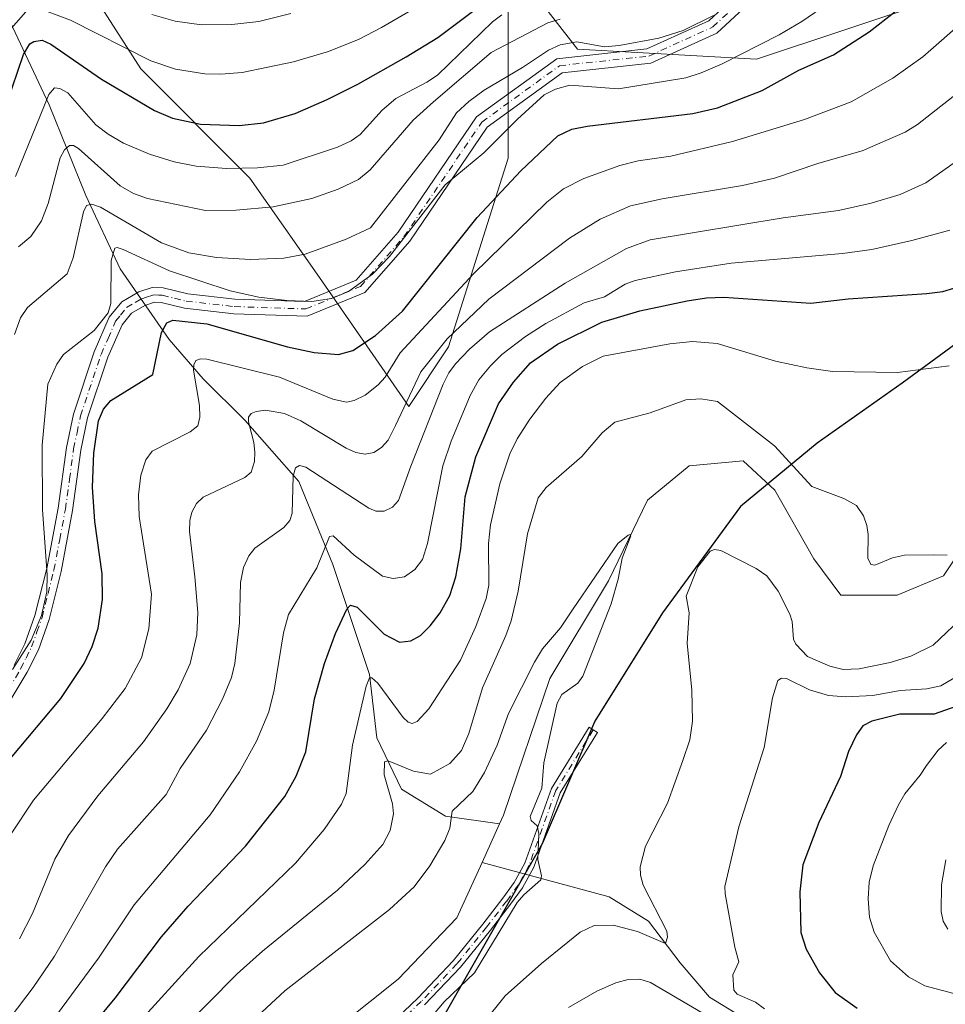
# Model space of a CAD drawing. Units: metres. Extents: x 651080 to 654527, y 4762486 to 4764872.
# Drawn here: x 652357 to 652547, y 4763985 to 4764186 of the extents above; entities that cross this region are included whole.
import ezdxf

# ---------------------------------------------------------------- set-up
doc = ezdxf.new("R2010")
doc.units = ezdxf.units.M
doc.header["$MEASUREMENT"] = 0
doc.linetypes.add('DGN Style 4', pattern=[2.6384748266838614, 1.318413404963828, -0.6592067024819142, 0.001648016756204785, -0.6592067024819142])
for name, color, linetype, lineweight in [('Arbolado forestal CxS', 92, 'Continuous', 0), ('Camino Cxs', 7, 'Continuous', 0), ('Camino eje', 30, 'DGN Style 4', 13), ('Comarca', 135, 'Continuous', 13), ('Comarca CxS', 21, 'Continuous', 0), ('Comunidad autónoma', 142, 'Continuous', 30), ('Comunidad Autónoma CxS', 142, 'Continuous', 0), ('Corriente natural lineal', 142, 'Continuous', 13), ('Curva de nivel maestra', 30, 'Continuous', 30), ('Curva de nivel normal', 30, 'Continuous', 0), ('Espacio natural protegido', 121, 'Continuous', 13), ('Espacio natural protegido CxS', 121, 'Continuous', 0), ('Municipio', 91, 'Continuous', 13), ('Municipio CxS', 4, 'Continuous', 0), ('Pastizal CxS', 92, 'Continuous', 0), ('Provincia', 7, 'Continuous', 0), ('Provincia CxS', 1, 'Continuous', 0)]:
    doc.layers.add(name, color=color, linetype=linetype, lineweight=lineweight)

# ---------------------------------------------------------------- blocks, each defined once
blk = doc.blocks.new('*U4')
at = {"layer": 'Pastizal CxS', "color": 92, "linetype": 'Continuous', "lineweight": 0}
blk.add_polyline3d([(652544.4971000003, 4764190.164899999, 899.9799000000058), (652507.9511000002, 4764177.982899999, 905.8110000000015), (652471.4051000001, 4764180.0131, 910.5528999999952), (652457.1926999995, 4764198.2861, 930.991399999999), (652457.1926999995, 4764157.679500001, 904.2244000000064), (652445.0107000005, 4764119.1031, 891.7543000000006), (652436.8894999997, 4764106.9211, 891.6031999999979), (652418.6164999995, 4764133.315500001, 908.6689999999944), (652404.4040999999, 4764153.618899999, 920.0458000000071), (652382.0705000004, 4764175.952500001, 929.4572999999947), (652367.8580999998, 4764198.2861, 939.4967000000034)], dxfattribs=at)
blk = doc.blocks.new('*U6')
at = {"layer": 'Arbolado forestal CxS', "color": 92, "linetype": 'Continuous', "lineweight": 0}
blk.add_polyline3d([(652230.5521000001, 4764028.266100001, 918.3092000000034), (652235.7934999998, 4764029.965100001, 916.6949000000022), (652252.9737, 4764053.9649, 907.1117999999988), (652272.3734999998, 4764084.921700001, 915.9600999999967), (652300.8570999998, 4764070.3751, 917.8646000000008), (652327.2515000004, 4764058.1931, 914.9198999999935), (652345.5245000003, 4764064.2841, 912.671100000007), (652349.5850999998, 4764078.4965, 912.5455999999976), (652337.4030999999, 4764104.890900001, 920.1413000000031), (652331.3120999997, 4764123.163899999, 925.9704000000056), (652347.5549, 4764149.5581, 923.2590999999958), (652353.6458999999, 4764182.043500001, 929.717499999999), (652367.8580999998, 4764198.2861, 939.4967000000034), (652382.0705000004, 4764175.952500001, 929.4572999999947), (652404.4040999999, 4764153.618899999, 920.0458000000071), (652418.6164999995, 4764133.315500001, 908.6689999999944), (652436.8894999997, 4764106.9211, 891.6031999999979), (652445.0107000005, 4764119.1031, 891.7543000000006), (652457.1926999995, 4764157.679500001, 904.2244000000064), (652457.1926999995, 4764198.2861, 930.991399999999), (652471.4051000001, 4764180.0131, 910.5528999999952), (652507.9511000002, 4764177.982899999, 905.8110000000015), (652544.4971000003, 4764190.164899999, 899.9799000000058)], dxfattribs=at)

msp = doc.modelspace()

# ---------------------------------------------------------------- linework, layer by layer
at = {"layer": 'Arbolado forestal CxS', "color": 92, "linetype": 'Continuous', "lineweight": 0}
msp.add_polyline3d([(652272.3734999998, 4764084.921700001, 915.9600999999967), (652300.8570999998, 4764070.3751, 917.8646000000008), (652327.2515000004, 4764058.1931, 914.9198999999935), (652345.5245000003, 4764064.2841, 912.671100000007), (652349.5850999998, 4764078.4965, 912.5455999999976), (652337.4030999999, 4764104.890900001, 920.1413000000031), (652331.3120999997, 4764123.163899999, 925.9704000000056), (652347.5549, 4764149.5581, 923.2590999999958), (652353.6458999999, 4764182.043500001, 929.717499999999), (652367.8580999998, 4764198.2861, 939.4967000000034), (652382.0705000004, 4764175.952500001, 929.4572999999947), (652404.4040999999, 4764153.618899999, 920.0458000000071), (652418.6164999995, 4764133.315500001, 908.6689999999944), (652436.8894999997, 4764106.9211, 891.6031999999979), (652445.0107000005, 4764119.1031, 891.7543000000006), (652457.1926999995, 4764157.679500001, 904.2244000000064), (652457.1926999995, 4764198.2861, 930.991399999999), (652471.4051000001, 4764180.0131, 910.5528999999952), (652507.9511000002, 4764177.982899999, 905.8110000000015), (652544.4971000003, 4764190.164899999, 899.9799000000058)], dxfattribs=at)
at = {"layer": 'Camino Cxs', "color": 7, "linetype": 'Continuous', "lineweight": 0}
for points in [[(652356.2301000003, 4764054.0001, 910.0550999999978), (652358.3901000004, 4764058.3301, 918.2076999999991), (652360.4501, 4764064.170100001, 924.5363000000071), (652362.8601000002, 4764073.7601, 923.4698999999965), (652365.1901000004, 4764086.110099999, 925.5610000000015), (652366.8800999997, 4764098.520099999, 924.4361000000064), (652368.3101000005, 4764105.350099999, 925.3540999999968), (652372.5601000005, 4764118.090100001, 928.1377000000066), (652375.6501000002, 4764125.1501, 921.7216999999946), (652378.2001, 4764128.340100001, 917.9425000000047), (652381.6801000005, 4764130.3301, 917.7011000000057), (652384.4301000005, 4764131.2301, 919.5274000000064), (652386.6801000005, 4764131.170100001, 919.4146999999939), (652391.7101999996, 4764129.920100001, 917.9982000000019), (652401.3164999997, 4764128.834100001, 926.4768000000041), (652415.5392000005, 4764128.370300001, 917.4005999999937), (652426.1073000003, 4764132.717499999, 907.1108999999997), (652434.7045, 4764142.5429, 908.417300000001), (652450.7285000002, 4764166.158299999, 910.0114999999934), (652467.1388999998, 4764178.0559, 929.7909000000074), (652485.5516999997, 4764180.0573, 910.6055999999954), (652498.2068999996, 4764185.809699999, 911.6842999999935), (652509.3724999997, 4764196.2053, 913.3638000000066)], [(652356.2301000003, 4764054.0001, 910.0550999999978), (652358.3901000004, 4764058.3301, 918.2076999999991), (652360.4501, 4764064.170100001, 924.5363000000071), (652362.8601000002, 4764073.7601, 923.4698999999965), (652365.1901000004, 4764086.110099999, 925.5610000000015), (652366.8800999997, 4764098.520099999, 924.4361000000064), (652368.3101000005, 4764105.350099999, 925.3540999999968), (652372.5601000005, 4764118.090100001, 928.1377000000066), (652375.6501000002, 4764125.1501, 921.7216999999946), (652378.2001, 4764128.340100001, 917.9425000000047), (652381.6801000005, 4764130.3301, 917.7011000000057), (652384.4301000005, 4764131.2301, 919.5274000000064), (652386.6801000005, 4764131.170100001, 919.4146999999939), (652391.7101999996, 4764129.920100001, 917.9982000000019), (652401.3164999997, 4764128.834100001, 926.4768000000041), (652415.5392000005, 4764128.370300001, 917.4005999999937), (652426.1073000003, 4764132.717499999, 907.1108999999997), (652434.7045, 4764142.5429, 908.417300000001), (652450.7285000002, 4764166.158299999, 910.0114999999934), (652467.1388999998, 4764178.0559, 929.7909000000074), (652485.5516999997, 4764180.0573, 910.6055999999954), (652498.2068999996, 4764185.809699999, 911.6842999999935), (652509.3724999997, 4764196.2053, 913.3638000000066)], [(652511.7466000002, 4764194.3167, 911.530700000003), (652499.8932999996, 4764183.280900001, 909.607999999993), (652486.3547, 4764177.126900001, 908.809699999998), (652468.2549000002, 4764175.159499999, 928.343200000003), (652452.9155000001, 4764164.0383, 908.9075000000012), (652437.0834999997, 4764140.7061, 906.1085000000021), (652427.9007000001, 4764130.211300001, 905.4112000000023), (652416.0849000001, 4764125.3509, 915.1144999999962), (652401.0975000003, 4764125.8397, 923.7893000000041), (652390.9901999999, 4764127.0001, 910.377099999998), (652386.2801000001, 4764128.1801, 909.327099999995), (652384.8701, 4764128.210100001, 909.2737000000053), (652382.9001000002, 4764127.5701, 906.851999999999), (652380.1801000005, 4764126.020099999, 911.7256000000052), (652378.2500999998, 4764123.590100001, 915.4474999999949), (652375.3601000002, 4764117.0101, 923.4909999999946), (652371.2101999996, 4764104.5701, 923.8218999999954), (652369.8400999998, 4764098.0001, 920.6350999999995), (652368.1501000002, 4764085.630100001, 924.0240999999952), (652365.8000999996, 4764073.120100001, 920.2201999999961), (652363.3301999997, 4764063.3101, 922.5529999999999), (652361.1501000002, 4764057.1501, 915.6710000000021), (652358.8701, 4764052.5601, 908.2635000000009), (652354.9901000002, 4764046.050100001, 909.4615999999952)], [(652511.7466000002, 4764194.3167, 911.530700000003), (652499.8932999996, 4764183.280900001, 909.607999999993), (652486.3547, 4764177.126900001, 908.809699999998), (652468.2549000002, 4764175.159499999, 928.343200000003), (652452.9155000001, 4764164.0383, 908.9075000000012), (652437.0834999997, 4764140.7061, 906.1085000000021), (652427.9007000001, 4764130.211300001, 905.4112000000023), (652416.0849000001, 4764125.3509, 915.1144999999962), (652401.0975000003, 4764125.8397, 923.7893000000041), (652390.9901999999, 4764127.0001, 910.377099999998), (652386.2801000001, 4764128.1801, 909.327099999995), (652384.8701, 4764128.210100001, 909.2737000000053), (652382.9001000002, 4764127.5701, 906.851999999999), (652380.1801000005, 4764126.020099999, 911.7256000000052), (652378.2500999998, 4764123.590100001, 915.4474999999949), (652375.3601000002, 4764117.0101, 923.4909999999946), (652371.2101999996, 4764104.5701, 923.8218999999954), (652369.8400999998, 4764098.0001, 920.6350999999995), (652368.1501000002, 4764085.630100001, 924.0240999999952), (652365.8000999996, 4764073.120100001, 920.2201999999961), (652363.3301999997, 4764063.3101, 922.5529999999999), (652361.1501000002, 4764057.1501, 915.6710000000021), (652358.8701, 4764052.5601, 908.2635000000009), (652354.9901000002, 4764046.050100001, 909.4615999999952)], [(652427.6162999999, 4763975.3257, 878.9418000000006), (652438.7111000001, 4763985.8925, 880.6012000000047), (652445.9420999996, 4763993.517899999, 882.6404999999941), (652451.9962999999, 4764001.019900001, 879.2176000000036), (652456.0806, 4764006.2897, 877.2722999999969), (652458.4156999999, 4764009.5329, 877.383799999996), (652460.5966999996, 4764013.510299999, 877.1570000000065), (652466.0295000002, 4764028.748299999, 867.3665000000037), (652473.7578999996, 4764041.273499999, 867.968200000003), (652474.6089000005, 4764040.748500001, 868.1040999999968), (652475.4599000001, 4764040.223300001, 868.4717999999993), (652467.8425000003, 4764027.877699999, 862.7436000000017), (652462.4271999998, 4764012.6885, 877.7023999999947), (652460.1102999998, 4764008.4637, 878.684699999998), (652457.6829000004, 4764005.092499999, 878.8938999999956), (652453.5652000001, 4763999.779100001, 880.7005000000064), (652447.4483000003, 4763992.1997, 883.2684000000008), (652440.1272999998, 4763984.4793, 882.3989000000003)], [(652427.6162999999, 4763975.3257, 878.9418000000006), (652438.7111000001, 4763985.8925, 880.6012000000047), (652445.9420999996, 4763993.517899999, 882.6404999999941), (652451.9962999999, 4764001.019900001, 879.2176000000036), (652456.0806, 4764006.2897, 877.2722999999969), (652458.4156999999, 4764009.5329, 877.383799999996), (652460.5966999996, 4764013.510299999, 877.1570000000065), (652466.0295000002, 4764028.748299999, 867.3665000000037), (652473.7578999996, 4764041.273499999, 867.968200000003), (652474.6089000005, 4764040.748500001, 868.1040999999968), (652475.4599000001, 4764040.223300001, 868.4717999999993), (652467.8425000003, 4764027.877699999, 862.7436000000017), (652462.4271999998, 4764012.6885, 877.7023999999947), (652460.1102999998, 4764008.4637, 878.684699999998), (652457.6829000004, 4764005.092499999, 878.8938999999956), (652453.5652000001, 4763999.779100001, 880.7005000000064), (652447.4483000003, 4763992.1997, 883.2684000000008), (652440.1272999998, 4763984.4793, 882.3989000000003)]]:
    msp.add_polyline3d(points, dxfattribs=at)
at = {"layer": 'Camino eje', "color": 30, "linetype": 'DGN Style 4', "lineweight": 13}
for points in [[(652355.0450999998, 4764049.075099999, 908.0215000000027), (652357.5500999996, 4764053.280099999, 908.9336999999941), (652358.6300999997, 4764055.4451, 913.1729999999952), (652359.7701000003, 4764057.7401, 916.8858000000038), (652360.8601000002, 4764060.8201, 921.838499999998), (652361.8901000004, 4764063.7401, 924.4195999999939), (652363.1250999998, 4764068.645099999, 923.0826999999991), (652364.3300999999, 4764073.440099999, 921.8785999999964), (652365.5050999997, 4764079.6951, 924.4382999999945), (652366.6700999998, 4764085.870100001, 925.058999999994), (652367.5151000004, 4764092.0551, 923.7320999999939), (652368.3601000002, 4764098.2601, 922.7378000000026), (652369.0450999998, 4764101.545100001, 922.1010999999999), (652369.7600999996, 4764104.960100001, 924.5111000000034), (652373.9600999998, 4764117.550100001, 925.749100000001), (652375.4051000001, 4764120.840100001, 922.4695000000065), (652376.9501, 4764124.370100001, 918.2210999999952), (652377.9151, 4764125.585100001, 916.1114999999991), (652379.1901000004, 4764127.1801, 913.5516999999963), (652380.9301000005, 4764128.175100001, 912.0295999999945), (652382.2901, 4764128.950099999, 911.9652999999963), (652383.2751000002, 4764129.270099999, 912.7433000000019), (652384.6501000002, 4764129.720100001, 914.3928000000016), (652385.7751000002, 4764129.690099999, 914.3751999999951), (652386.4801000003, 4764129.675100001, 914.3778000000021), (652388.9951, 4764129.050100001, 913.518200000006), (652391.3501000004, 4764128.460100001, 913.6802000000026), (652401.2071000002, 4764127.3369, 924.6465999999928), (652415.8120999997, 4764126.8607, 915.9763999999997), (652427.0038999999, 4764131.464500001, 906.2847999999941), (652435.8938999996, 4764141.624500001, 907.2448000000004), (652451.8219, 4764165.098300001, 908.9787000000069), (652467.6969, 4764176.6077, 929.2256000000052), (652485.9533000002, 4764178.5921, 909.4815999999993), (652499.0500999996, 4764184.545299999, 910.6175999999978), (652510.5595000006, 4764195.2609, 912.4167000000016)], [(652474.6089000005, 4764040.748500001, 868.1040999999968), (652466.9358999999, 4764028.313100001, 864.6916000000057), (652461.5119000003, 4764013.099500001, 877.3868999999978), (652459.2631000001, 4764008.998299999, 877.9839999999967), (652456.8816999998, 4764005.691099999, 878.0369000000064), (652452.7807, 4764000.399499999, 879.7317999999941), (652446.6952999998, 4763992.858700001, 882.8809000000037), (652439.4193000002, 4763985.185900001, 881.4755000000005), (652428.3066999996, 4763974.602499999, 879.1821999999958), (652416.0034999996, 4763962.828500001, 870.5556999999973), (652405.0232999995, 4763948.144099999, 877.2841999999946), (652389.7251000004, 4763927.4191, 869.4043999999994), (652382.8986999998, 4763919.322899999, 858.6984999999986), (652382.1555000005, 4763918.249299999, 858.008799999996)]]:
    msp.add_polyline3d(points, dxfattribs=at)
at = {"layer": 'Comarca', "color": 135, "linetype": 'Continuous', "lineweight": 13, "flags": 128}
msp.add_lwpolyline([(652552.5700999988, 4764122.500899999), (652537.7819999997, 4764111.685000001), (652520.3539999997, 4764099.423099998), (652504.7159999999, 4764086.431), (652488.7281000002, 4764064.664100002), (652474.9050999992, 4764042.555100001), (652464.1830999994, 4764017.4529), (652443.995, 4763982.139100002)], dxfattribs=at)
at = {"layer": 'Comarca CxS', "color": 21, "linetype": 'Continuous', "lineweight": 0, "flags": 128}
msp.add_lwpolyline([(652443.9950000008, 4763982.139066666), (652464.1830666666, 4764017.452866668), (652474.9051333338, 4764042.555066666), (652488.7281333323, 4764064.664066669), (652504.7160000006, 4764086.431), (652520.3540000004, 4764099.423066666), (652537.7820000005, 4764111.685000001), (652552.5700666661, 4764122.500866666)], dxfattribs=at)
at = {"layer": 'Comunidad autónoma', "color": 142, "linetype": 'Continuous', "lineweight": 30, "flags": 128}
msp.add_lwpolyline([(652552.5700999988, 4764122.500899999), (652537.7819999997, 4764111.685000001), (652520.3539999997, 4764099.423099998), (652504.7159999999, 4764086.431), (652488.7281000002, 4764064.664100002), (652474.9050999992, 4764042.555100001), (652464.1830999994, 4764017.4529), (652443.995, 4763982.139100002)], dxfattribs=at)
at = {"layer": 'Comunidad Autónoma CxS', "color": 142, "linetype": 'Continuous', "lineweight": 0, "flags": 128}
msp.add_lwpolyline([(652443.9950000008, 4763982.139066666), (652464.1830666666, 4764017.452866668), (652474.9051333338, 4764042.555066666), (652488.7281333323, 4764064.664066669), (652504.7160000006, 4764086.431), (652520.3540000004, 4764099.423066666), (652537.7820000005, 4764111.685000001), (652552.5700666661, 4764122.500866666)], dxfattribs=at)
at = {"layer": 'Corriente natural lineal', "color": 142, "linetype": 'Continuous', "lineweight": 13, "extrusion": (-0.01547786961351885, -0.0342600035144122, 0.9992930939976616), "elevation": -172456.2600774831, "flags": 128}
msp.add_lwpolyline([(-1366806.294438659, 4606918.629720856), (-1366806.294438659, 4606909.976754887)], dxfattribs=at)
at = {"layer": 'Corriente natural lineal', "color": 142, "linetype": 'Continuous', "lineweight": 13}
for points in [[(652309.3701, 4764274.590100001, 985.3861999999936), (652314.3701, 4764260.090100001, 977.0301000000036), (652321.3701, 4764250.090100001, 969.888300000006), (652328.8701, 4764236.090100001, 961.4033999999956), (652343.8701, 4764205.090100001, 942.4921999999933), (652355.8701, 4764184.590100001, 928.7912000000069), (652363.3701, 4764168.590100001, 920.9668999999994), (652370.8701, 4764150.090100001, 912.1312000000034), (652377.8701, 4764135.090100001, 905.6928000000044), (652387.8701, 4764120.590100001, 900.7522999999929), (652394.8701, 4764112.590100001, 895.8592000000064), (652403.3701, 4764104.090100001, 891.9928999999975), (652414.3701, 4764091.590100001, 886.1883999999991), (652421.3701, 4764074.590100001, 880.2660000000034), (652428.8701, 4764052.090100001, 871.6407999999938), (652430.3701, 4764039.090100001, 868.378800000006), (652435.3701, 4764028.590100001, 864.421100000007), (652444.3701, 4764023.090100001, 860.7171999999991), (652455.4301000005, 4764021.520099999, 858.360799999995)], [(652552.2200999996, 4764081.270099999, 865.3561999999948), (652546.2200999996, 4764072.270099999, 864.6273999999976), (652536.7200999996, 4764068.270099999, 863.9339000000037), (652525.2200999996, 4764068.270099999, 863.3154000000068), (652519.7200999996, 4764075.770099999, 863.1206999999995), (652511.7200999996, 4764089.770099999, 861.7158999999956), (652505.2200999996, 4764095.770099999, 861.9801000000008), (652494.2200999996, 4764094.770099999, 862.6901000000071), (652485.7200999996, 4764087.770099999, 861.141699999993), (652477.7200999996, 4764071.270099999, 860.2703999999941), (652465.7200999996, 4764051.270099999, 859.5331000000006), (652456.2200999996, 4764023.270099999, 858.4418000000006), (652455.4301000005, 4764021.520099999, 858.360799999995)], [(652451.8701, 4764013.640100001, 858.0354999999981), (652446.7200999996, 4764002.270099999, 857.3484000000027), (652434.7200999996, 4763989.770099999, 857.5571000000054), (652417.2200999996, 4763975.770099999, 856.4278999999952), (652400.7200999996, 4763957.270099999, 856.0467999999966), (652395.2200999996, 4763947.770099999, 855.3708999999944), (652386.2200999996, 4763935.270099999, 854.901199999993), (652380.2200999996, 4763926.270099999, 854.7673999999971), (652375.4101, 4763921.1801, 854.8435000000027), (652374.6501000002, 4763920.610099999, 854.8646000000008), (652371.4200999998, 4763916.780099999, 854.7070999999996), (652370.2500999998, 4763914.4901, 854.5651999999973), (652368.8400999998, 4763909.300100001, 854.1987999999984), (652368.3501000004, 4763900.790100001, 853.8270000000049), (652369.2901, 4763893.270099999, 853.8460000000051), (652372.1201, 4763879.950099999, 852.7369000000036)], [(652665.8701, 4763893.090100001, 918.5982999999978), (652652.8701, 4763904.590100001, 913.0409000000074), (652641.3701, 4763915.590100001, 907.7168999999994), (652629.3701, 4763925.090100001, 902.6993999999978), (652616.3701, 4763934.090100001, 897.6505999999937), (652606.8701, 4763942.090100001, 893.5209999999934), (652600.3701, 4763951.090100001, 890.8494999999967), (652594.3701, 4763961.090100001, 887.7770000000019), (652587.3701, 4763968.590100001, 885.2638000000006), (652579.3701, 4763972.590100001, 883.5972000000038), (652566.8701, 4763977.090100001, 880.8833000000013), (652555.3701, 4763979.590100001, 878.8628999999928), (652544.8701, 4763980.090100001, 876.872000000003), (652534.8701, 4763979.590100001, 875.152900000001), (652525.3701, 4763978.090100001, 873.0855000000012), (652504.8701, 4763982.090100001, 869.356899999999), (652498.3701, 4763986.090100001, 868.5869999999996), (652492.3701, 4763993.090100001, 866.3426000000036), (652485.8701, 4764001.590100001, 864.2802999999985), (652477.8701, 4764006.590100001, 862.4352999999975), (652451.8701, 4764013.640100001, 858.0354999999981)]]:
    msp.add_polyline3d(points, dxfattribs=at)
at = {"layer": 'Curva de nivel maestra', "color": 30, "linetype": 'Continuous', "lineweight": 30, "flags": 128}
for points, elevation in [([(652348.5999999996, 4764026.8201), (652365.7100000001, 4764047.1501), (652370.5300000003, 4764054.3101), (652372.1200000001, 4764057.790100001), (652373.3700000001, 4764061.5801), (652374.2699999996, 4764067.450099999), (652374.1600000003, 4764072.640100001), (652372.6900000004, 4764083.370100001), (652372.2300000006, 4764090.380100001), (652372.4900000002, 4764097.360099999), (652373.4400000004, 4764103.960100001), (652374.4400000004, 4764106.370100001), (652375.9500000002, 4764108.1501), (652384.5800000001, 4764113.450099999), (652386.3200000003, 4764122.0701), (652387.4299999997, 4764124.020099999), (652388.6299999999, 4764124.540100001), (652395.5800000001, 4764123.8101), (652412.0499999998, 4764119.110099999), (652417.5199999996, 4764117.960100001), (652422.4900000002, 4764117.550100001), (652425.4100000003, 4764118.340100001), (652430.0499999998, 4764121.450099999), (652435.6200000001, 4764126.390100001), (652450.8300000001, 4764145.550100001), (652459.7800000003, 4764155.140100001), (652467.3600000005, 4764162.280099999), (652470.2300000006, 4764163.610099999), (652473.3200000003, 4764164.2601), (652494.9600000001, 4764166.850099999), (652500.0099999999, 4764167.970100001), (652509.1100000005, 4764171.550100001), (652516.6399999997, 4764175.690099999), (652523.7300000006, 4764178.8101), (652531.04, 4764183.550100001), (652536.2800000003, 4764187.610099999)], 900), ([(652354.6200000001, 4764168.710100001), (652358.0800000001, 4764178.890100001), (652359.4299999997, 4764181.110099999), (652360.2400000002, 4764181.5801), (652361.9299999997, 4764181.850099999), (652363.7000000002, 4764181.030099999), (652374.0499999998, 4764173.850099999), (652384.9100000003, 4764167.450099999), (652388.5800000001, 4764165.9001), (652394.3200000003, 4764164.670100001), (652402.2000000002, 4764164.360099999), (652407.1799999997, 4764164.920100001), (652413.6399999997, 4764166.860099999), (652420.1699999999, 4764169.6801), (652426.4699999997, 4764172.870100001), (652436.3600000005, 4764178.4101), (652442.7999999998, 4764182.4101), (652450.2100000001, 4764187.920100001)], 925), ([(652372.29, 4763980.370100001), (652376.8799999999, 4763985.880100001), (652386.2999999998, 4763998.380100001), (652391.79, 4764004.670100001), (652403.5300000003, 4764016.960100001), (652411.5700000003, 4764027.110099999), (652413.8399999999, 4764031.280099999), (652415.8300000001, 4764036.280099999), (652417.6299999999, 4764047.090100001), (652419.6200000001, 4764054.300100001), (652421.9100000003, 4764060.4801), (652424.1900000004, 4764065.420100001), (652424.9400000004, 4764066.290100001), (652426.3300000001, 4764065.870100001), (652431.8200000003, 4764060.340100001), (652434.9900000002, 4764058.6801), (652437.2800000003, 4764058.960100001), (652439.2599999999, 4764060.040100001), (652441.2599999999, 4764062.020099999), (652443.2800000003, 4764064.710100001), (652445.2400000002, 4764068.210100001), (652446.5, 4764072.040100001), (652447.54, 4764077.7601), (652448.3799999999, 4764088.440099999), (652450.6200000001, 4764096.5701), (652455.2400000002, 4764107.450099999), (652458.3200000003, 4764111.9101), (652461.7699999996, 4764115.850099999), (652467.2999999998, 4764119.6601), (652476.3799999999, 4764124.140100001), (652484.0899999999, 4764126.5001), (652493.8200000003, 4764128.5001), (652497.7599999999, 4764129.100099999), (652501.2699999996, 4764129.2401), (652519.0899999999, 4764128.050100001), (652526.7100000001, 4764128.9001), (652542.8200000003, 4764130.0001), (652546.04, 4764130.4301), (652548.3399999999, 4764131.100099999)], 875), ([(652553.1299999999, 4764047.130100001), (652544.29, 4764043.970100001), (652537.29, 4764043.9301), (652531.5300000003, 4764042.540100001), (652529.7400000002, 4764041.590100001), (652528.4199999999, 4764039.700099999), (652526.7800000003, 4764036.300100001), (652525.1299999999, 4764031.190099999), (652520.7400000002, 4764021.8201), (652517.4600000001, 4764013.110099999), (652516.8099999997, 4764007.630100001), (652517.04, 4763999.3101), (652518.1299999999, 4763995.880100001), (652520.8499999996, 4763991.050100001), (652524.0800000001, 4763987.0101), (652528.5300000003, 4763983.840100001)], 875)]:
    msp.add_lwpolyline(points, dxfattribs=dict(at, elevation=elevation))
at = {"layer": 'Curva de nivel normal', "color": 30, "linetype": 'Continuous', "lineweight": 0, "flags": 128}
for points, elevation in [([(652360.4400000004, 4764188.66), (652367.75, 4764185.939999999), (652384.1100000005, 4764177.600000001), (652389.2100000001, 4764175.939999999), (652395.1900000004, 4764174.970000001), (652398.4600000001, 4764174.890000001), (652402.8200000003, 4764175.26), (652413.2800000003, 4764177.41), (652420.4800000006, 4764179.49), (652426.7100000001, 4764182.060000001), (652431.3300000001, 4764184.42), (652444.4500000002, 4764192.140000001)], 930), ([(652355.8700000001, 4764053.100000001), (652359.6699999999, 4764059.130000001), (652361.8099999997, 4764064.17), (652362.9000000004, 4764069), (652362.9500000002, 4764072.439999999), (652362, 4764085.789999999), (652361.8899999997, 4764099.02), (652363.0700000003, 4764111.49), (652364.9000000004, 4764115.57), (652366.3099999997, 4764117.57), (652372.5800000001, 4764122.470000001), (652375.4500000002, 4764126.09), (652375.9299999997, 4764127.970000001), (652376, 4764136.800000001), (652376.7699999996, 4764139.26), (652377.2699999996, 4764139.41), (652378.5099999999, 4764138.99), (652387.9299999997, 4764134.67), (652400.3600000005, 4764130.539999999), (652406.2000000002, 4764129.300000001), (652411.9199999999, 4764128.560000001), (652417.0499999998, 4764128.369999999), (652421.0499999998, 4764129.01), (652424.54, 4764130.439999999), (652429.4900000002, 4764133.949999999), (652432.9199999999, 4764137.57), (652444.3099999997, 4764152.230000001), (652452.2000000002, 4764158.810000001), (652459.0800000001, 4764165.710000001), (652464.5800000001, 4764170.67), (652466.9000000004, 4764171.850000001), (652469.7800000003, 4764172.609999999), (652479.79, 4764171.869999999), (652493.5199999996, 4764174.15), (652496.6699999999, 4764175.130000001), (652500.9800000006, 4764177.02), (652512.5800000001, 4764182.92), (652517.25, 4764185.65), (652522.6399999997, 4764189.359999999)], 905), ([(652550.7400000002, 4764186.130000001), (652542, 4764178.41), (652535.8300000001, 4764174.039999999), (652527.3399999999, 4764169.230000001), (652517.8099999997, 4764165.630000001), (652503.0700000003, 4764161.109999999), (652490.4699999997, 4764158.100000001), (652483.79, 4764157.16), (652480.04, 4764156.210000001), (652472.6900000004, 4764153.51), (652468.4800000006, 4764151.4), (652465.1100000005, 4764148.67), (652450.0800000001, 4764134.02), (652435.1299999999, 4764117.9), (652432.0199999996, 4764112.930000001), (652430.6100000005, 4764111.359999999), (652427.9699999997, 4764109.230000001), (652425.7199999997, 4764108.100000001), (652424.1799999997, 4764107.779999999), (652421.3700000001, 4764108.4), (652410.4600000001, 4764112.869999999), (652395.5800000001, 4764116.600000001), (652394.2800000003, 4764116.680000001), (652393.3600000005, 4764116.289999999), (652392.9199999999, 4764115.439999999), (652392.8799999999, 4764114.350000001), (652394.0899999999, 4764107.08), (652394.1299999999, 4764104.710000001), (652393.7199999997, 4764102.92), (652392.2100000001, 4764101.689999999), (652384.4100000003, 4764097.76), (652383.0899999999, 4764096.02), (652382.0700000003, 4764092.850000001), (652381.6399999997, 4764088.84), (652381.75, 4764084.390000001), (652384.3099999997, 4764068.51), (652383.7599999999, 4764061.449999999), (652382.2000000002, 4764055.470000001), (652378.8700000001, 4764049.199999999), (652374.2100000001, 4764043.060000001), (652360.1399999997, 4764026.359999999), (652355.4299999997, 4764019.279999999)], 895), ([(652356.2699999996, 4764121.600000001), (652357.4600000001, 4764125.029999999), (652358.9100000003, 4764127.16), (652367.0499999998, 4764134.050000001), (652368.25, 4764137.279999999), (652370.3899999997, 4764146.699999999), (652371.0099999999, 4764148.029999999), (652372.0700000003, 4764148.289999999), (652373.8799999999, 4764147.680000001), (652386.3300000001, 4764140.350000001), (652391.9100000003, 4764138.310000001), (652397.5700000003, 4764137.380000001), (652404.5, 4764136.970000001), (652411.3399999999, 4764137.25), (652415.6699999999, 4764138.09), (652424.0999999996, 4764141.140000001), (652429.0300000003, 4764143.439999999), (652443.0700000003, 4764161.480000001), (652446.6500000004, 4764167), (652449.1399999997, 4764169.289999999), (652452.2999999998, 4764171.58), (652460.1399999997, 4764176.24), (652465.4199999999, 4764179.810000001), (652467.7999999998, 4764180.91), (652471.2199999997, 4764181.529999999), (652476.9100000003, 4764180.49), (652479.9100000003, 4764180.730000001), (652487.9900000002, 4764182.25), (652493.0099999999, 4764183.789999999), (652499.1600000003, 4764186.859999999)], 910), ([(652356.4500000002, 4764153.960000001), (652363.2800000003, 4764170.699999999), (652364.4299999997, 4764172.09), (652365.5599999997, 4764171.980000001), (652367.1600000003, 4764171.060000001), (652372.9100000003, 4764164.52), (652375.4000000004, 4764162.600000001), (652378.5800000001, 4764160.800000001), (652383.9000000004, 4764158.52), (652388.9199999999, 4764156.92), (652393.4299999997, 4764156.07), (652399.6200000001, 4764155.59), (652405.9199999999, 4764155.710000001), (652411.1699999999, 4764156.25), (652422.3300000001, 4764159.970000001), (652425.1299999999, 4764161.26), (652426.9500000002, 4764162.52), (652431.4400000004, 4764167.5), (652434.2199999997, 4764169.890000001), (652440.54, 4764173.220000001), (652442.7199999997, 4764174.689999999), (652454.0199999996, 4764185.600000001), (652455.9100000003, 4764186.99)], 920), ([(652357.0599999997, 4764139.58), (652359.6299999999, 4764141.710000001), (652361.79, 4764144.91), (652363.1699999999, 4764148.460000001), (652365.6100000005, 4764157.77), (652366.4699999997, 4764159.42), (652367.5, 4764160.289999999), (652368.3200000003, 4764160.279999999), (652369.3399999999, 4764159.65), (652377.8700000001, 4764152.039999999), (652380.6299999999, 4764150.5), (652383.4600000001, 4764149.449999999), (652395.2999999998, 4764147.01), (652401.5899999999, 4764147.08), (652409.1299999999, 4764147.720000001), (652417.0700000003, 4764149.42), (652422.4600000001, 4764151.369999999), (652426.5800000001, 4764153.350000001), (652428.9800000006, 4764155.34), (652437.8099999997, 4764165.460000001), (652441.9400000004, 4764169.26), (652453.7100000001, 4764179.289999999), (652465.2999999998, 4764185.41), (652467.8200000003, 4764186.16)], 915), ([(652384.3600000005, 4764187.100000001), (652389.1299999999, 4764185.710000001), (652394.5, 4764184.970000001), (652400.6900000004, 4764185.02), (652406.2100000001, 4764185.67), (652412.7800000003, 4764187.27)], 935), ([(652551.0700000003, 4764172.560000001), (652540.9100000003, 4764164.609999999), (652538.3600000005, 4764163), (652529.5899999999, 4764159.17), (652520.6900000004, 4764156.699999999), (652511.6500000004, 4764153.58), (652505.0800000001, 4764152.09), (652488.7100000001, 4764149.350000001), (652482.2400000002, 4764147.960000001), (652476.0199999996, 4764145.24), (652469.75, 4764141.350000001), (652453.2699999996, 4764128.83), (652444.7000000002, 4764120.74), (652439.3700000001, 4764113.99), (652434.1399999997, 4764103.02), (652432.6399999997, 4764100.039999999), (652431.3300000001, 4764098.5), (652429.7599999999, 4764097.460000001), (652427.9800000006, 4764097.119999999), (652426.04, 4764097.51), (652424.1100000005, 4764098.390000001), (652414.8200000003, 4764103.939999999), (652411.5, 4764105.5), (652407.5800000001, 4764106.130000001), (652405.6699999999, 4764105.91), (652404.6299999999, 4764105.449999999), (652404.1299999999, 4764104.699999999), (652404.0800000001, 4764103.75), (652405.2100000001, 4764099.529999999), (652405.4199999999, 4764097.58), (652405.3099999997, 4764095.630000001), (652404.6500000004, 4764093.460000001), (652403.3300000001, 4764092.369999999), (652394.8300000001, 4764088.32), (652393.5, 4764087.029999999), (652392.5199999996, 4764085.300000001), (652392.0899999999, 4764083.550000001), (652392.0599999997, 4764081.33), (652393.1299999999, 4764072.08), (652393.7699999996, 4764064.77), (652393.5300000003, 4764060.189999999), (652392.1600000003, 4764054.34), (652389.7599999999, 4764048.939999999), (652387.4299999997, 4764045.039999999), (652382.6299999999, 4764038.33), (652373.3099999997, 4764027.25), (652367.2999999998, 4764019.109999999), (652364.5300000003, 4764014.279999999), (652359.9299999997, 4764003.180000001), (652357.2699999996, 4763998.02)], 890), ([(652348.9199999999, 4763973.41), (652360.0899999999, 4763988.01), (652364.4699999997, 4763994.470000001), (652374.8600000005, 4764012.76), (652377.3399999999, 4764016.359999999), (652387.2599999999, 4764027.550000001), (652390.1699999999, 4764032.82), (652395.5, 4764040.66), (652398.7599999999, 4764047.02), (652400.6500000004, 4764051.430000001), (652401.2999999998, 4764054.32), (652402.2999999998, 4764062.640000001), (652402.4900000002, 4764070.890000001), (652403.0899999999, 4764073.960000001), (652404.1500000004, 4764076.350000001), (652405.4100000003, 4764077.91), (652411.3399999999, 4764082.17), (652412.5899999999, 4764083.560000001), (652413.04, 4764085.07), (652413.25, 4764092.619999999), (652413.6900000004, 4764094.380000001), (652414.5599999997, 4764094.850000001), (652415.8399999999, 4764094.51), (652428.7100000001, 4764086.08), (652430.1500000004, 4764085.470000001), (652431.8600000005, 4764085.470000001), (652433.54, 4764086.32), (652434.7999999998, 4764087.680000001), (652437.2699999996, 4764094.680000001), (652443.9400000004, 4764111.5), (652445.0899999999, 4764113.800000001), (652446.4400000004, 4764115.640000001), (652449.2999999998, 4764118.66), (652453.3799999999, 4764122.199999999), (652468.8799999999, 4764132.100000001), (652481.4199999999, 4764139.189999999), (652486.2400000002, 4764141.01), (652513.4500000002, 4764145.52), (652524.7300000006, 4764147.02), (652531.4500000002, 4764148.529999999), (652537.3399999999, 4764150.26), (652542.5700000003, 4764152.680000001), (652551.1500000004, 4764158.74)], 885), ([(652363.1299999999, 4763980.050000001), (652373.4699999997, 4763994.02), (652380.7199999997, 4764004.949999999), (652396.2400000002, 4764023.390000001), (652402.2800000003, 4764032.130000001), (652405.7699999996, 4764038.449999999), (652408.25, 4764044.439999999), (652409.3799999999, 4764048.880000001), (652411.2400000002, 4764060.59), (652412.2599999999, 4764064.34), (652418.0899999999, 4764073.880000001), (652420.6399999997, 4764080.300000001), (652421.4500000002, 4764080.470000001), (652425.7100000001, 4764076.51), (652431.5300000003, 4764072.220000001), (652433.7100000001, 4764071.710000001), (652435.9800000006, 4764072.08), (652438.1100000005, 4764073.560000001), (652439.6699999999, 4764075.59), (652440.7100000001, 4764078.859999999), (652443.8300000001, 4764094.730000001), (652445.54, 4764099.810000001), (652449.4400000004, 4764109.17), (652451.1900000004, 4764112.350000001), (652453.5599999997, 4764115.24), (652455.9299999997, 4764117.539999999), (652460.7699999996, 4764121.230000001), (652464.8799999999, 4764123.880000001), (652472.7300000006, 4764128.100000001), (652476.9000000004, 4764129.34), (652481.1100000005, 4764131.930000001), (652483.1600000003, 4764132.699999999), (652491.4000000004, 4764134.430000001), (652502.7699999996, 4764136.220000001), (652525.54, 4764138.220000001), (652531.5599999997, 4764139.02), (652539.7599999999, 4764140.869999999), (652547.5199999996, 4764143)], 880), ([(652380.7800000003, 4763979.92), (652393.9500000002, 4763994.359999999), (652413.6900000004, 4764013.470000001), (652419.5800000001, 4764020.359999999), (652423.1200000001, 4764025.550000001), (652424.0800000001, 4764027.730000001), (652425.3499999996, 4764037.630000001), (652428.2000000002, 4764049.689999999), (652428.8700000001, 4764051.4), (652429.3399999999, 4764051.41), (652430.5499999998, 4764050.27), (652435.7100000001, 4764043.310000001), (652436.7699999996, 4764042.289999999), (652437.5800000001, 4764042.07), (652438.5899999999, 4764042.480000001), (652440.9500000002, 4764045.060000001), (652447.4299999997, 4764055.01), (652450.5800000001, 4764061.869999999), (652452.7300000006, 4764067.59), (652453.2400000002, 4764070.34), (652453.1699999999, 4764078.869999999), (652453.6200000001, 4764082.699999999), (652455.4699999997, 4764091.09), (652457.5099999999, 4764097.189999999), (652459.0300000003, 4764100.310000001), (652461.6399999997, 4764104.289999999), (652464.8799999999, 4764108.609999999), (652467.7999999998, 4764111.800000001), (652472.4199999999, 4764115.08), (652476.6100000005, 4764117.189999999), (652490.2400000002, 4764119.75), (652494.8799999999, 4764120.17), (652499.9199999999, 4764119.789999999), (652511.8499999996, 4764116.189999999), (652518.29, 4764114.789999999), (652523.5300000003, 4764114.060000001), (652536.79, 4764113.850000001), (652547.3799999999, 4764115.210000001)], 870), ([(652546.9299999997, 4764076.5), (652544.1799999997, 4764076.58), (652538.25, 4764076.49), (652535.75, 4764075.949999999), (652532.1900000004, 4764074.439999999), (652531.3799999999, 4764074.560000001), (652530.7599999999, 4764075.869999999), (652530.8099999997, 4764080.689999999), (652530.54, 4764082.57), (652529.8300000001, 4764084.52), (652528.4500000002, 4764086.640000001), (652525.8600000005, 4764088.109999999), (652519.2999999998, 4764090.52), (652511.6600000003, 4764098.83), (652499.9900000002, 4764107.939999999), (652496.5800000001, 4764108.470000001), (652493.5199999996, 4764108.24), (652486.2000000002, 4764105.619999999), (652479.04, 4764103.67), (652476.4500000002, 4764101.51), (652472.29, 4764096.67), (652464.9800000006, 4764090.359999999), (652463.3300000001, 4764088.189999999), (652461.1799999997, 4764080.850000001), (652459.2400000002, 4764069.109999999), (652457.79, 4764063.07), (652456.7100000001, 4764060.02), (652451.9400000004, 4764049.369999999), (652449.1399999997, 4764040.01), (652447.6299999999, 4764036.52), (652445.2400000002, 4764033.869999999), (652441.3200000003, 4764031.67), (652437.8399999999, 4764032.33), (652432.6699999999, 4764034.380000001), (652431.9000000004, 4764034.210000001), (652431.8200000003, 4764031.560000001), (652433.5599999997, 4764025.630000001), (652433.7599999999, 4764023.58), (652433.0800000001, 4764020.17), (652431.5700000003, 4764017.33), (652427.9100000003, 4764013.199999999), (652422.2800000003, 4764007.939999999), (652406.9400000004, 4763995.460000001), (652401.7599999999, 4763990.869999999), (652389.5, 4763978.41)], 865), ([(652436.9000000004, 4763976.539999999), (652444.0999999996, 4763985.100000001), (652450.3200000003, 4763991.02), (652459.04, 4764005.439999999), (652460.3899999997, 4764007.02), (652463.9000000004, 4764010.08), (652464.0099999999, 4764010.890000001), (652463.2699999996, 4764014.24), (652463.4800000006, 4764019.52), (652463.1399999997, 4764021.15), (652461.8899999997, 4764022.210000001), (652461.7199999997, 4764023.050000001), (652464.0800000001, 4764028.789999999), (652464.5199999996, 4764033.980000001), (652467.2199999997, 4764046.199999999), (652468.2000000002, 4764047.980000001), (652471.4600000001, 4764050.279999999), (652472.4500000002, 4764051.699999999), (652478.25, 4764066.560000001), (652479.7199999997, 4764071.560000001), (652480.5, 4764075.880000001), (652482.2599999999, 4764080.42), (652482.1600000003, 4764080.710000001), (652481.7199999997, 4764080.59), (652479.6200000001, 4764078.850000001), (652470.4900000002, 4764065.49), (652467.9100000003, 4764061.640000001), (652464.2300000006, 4764057.310000001), (652462.5899999999, 4764054.630000001), (652457.2999999998, 4764044.100000001), (652454.9699999997, 4764037.619999999), (652452.3399999999, 4764032.02), (652449.9500000002, 4764028.15), (652445.75, 4764024.130000001), (652445.2599999999, 4764020.640000001), (652444.2599999999, 4764018.140000001), (652441.2000000002, 4764012.960000001), (652437.9600000001, 4764008.66), (652432.9299999997, 4764004.02), (652411.54, 4763987.33), (652397.4800000006, 4763974.359999999)], 860), ([(652447.7400000002, 4763975.289999999), (652456.5800000001, 4763986.34), (652464, 4763992.970000001), (652471.9100000003, 4763999.359999999), (652474.7800000003, 4764000.730000001), (652478.7000000002, 4764000.810000001), (652483.6600000003, 4763999.49), (652489.4000000004, 4763997.029999999), (652489.7800000003, 4763998.359999999), (652489.6100000005, 4763999.560000001), (652484.7999999998, 4764009), (652484.2400000002, 4764011.029999999), (652484.2000000002, 4764012.75), (652485.25, 4764016.930000001), (652489.79, 4764025.730000001), (652492.9199999999, 4764034.460000001), (652494.3700000001, 4764038.720000001), (652494.9000000004, 4764042.550000001), (652494.7599999999, 4764048.859999999), (652493.7999999998, 4764058.460000001), (652494.2300000006, 4764064.680000001), (652493.5899999999, 4764068.130000001), (652495.9600000001, 4764074.07), (652498.5300000003, 4764077.32), (652499.4000000004, 4764077.65), (652500.6799999997, 4764077.470000001), (652507.9000000004, 4764073.76), (652510.0599999997, 4764072.24), (652512.4100000003, 4764069.109999999), (652514.7999999998, 4764064.439999999), (652515.2599999999, 4764062.930000001), (652515.5599999997, 4764059.300000001), (652516.0300000003, 4764058.289999999), (652518.4199999999, 4764055.789999999), (652522.9900000002, 4764053.76), (652525.7199999997, 4764053.119999999), (652528.9299999997, 4764053.199999999), (652535.2699999996, 4764054.5), (652539.5099999999, 4764055.84), (652544.0899999999, 4764058.060000001), (652550.8300000001, 4764064.49)], 865), ([(652554.4600000001, 4764054.92), (652545.6799999997, 4764049.75), (652542.79, 4764049.17), (652537.3799999999, 4764048.789999999), (652531.7300000006, 4764047.76), (652526.2199999997, 4764047.49), (652522.6600000003, 4764047.76), (652518.8300000001, 4764048.939999999), (652514.0800000001, 4764051.230000001), (652513.0999999996, 4764051.300000001), (652512.3099999997, 4764050.859999999), (652511.2199999997, 4764047.300000001), (652509.5599999997, 4764037.16), (652504.3799999999, 4764020.92), (652501.5300000003, 4764008.699999999), (652501.54, 4764007.180000001), (652503.5300000003, 4763996.27), (652504.3300000001, 4763993.279999999), (652503.1299999999, 4763990.640000001), (652503.3700000001, 4763987.5), (652504.04, 4763986.680000001), (652507.7999999998, 4763985.01), (652509.5800000001, 4763983.710000001)], 870), ([(652546.7999999998, 4764038.17), (652545.1299999999, 4764036.58), (652542.7100000001, 4764033.460000001), (652541.4600000001, 4764031.460000001), (652538.3200000003, 4764027.65), (652536.9900000002, 4764025.430000001), (652535.0099999999, 4764021.189999999), (652531.8399999999, 4764012.939999999), (652531.0199999996, 4764009.619999999), (652530.7800000003, 4764006.180000001), (652531.0800000001, 4764002.460000001), (652532.0499999998, 4763999.359999999), (652535.3700000001, 4763993.529999999), (652539.0300000003, 4763990.230000001), (652542.3600000005, 4763988.390000001), (652548.3099999997, 4763986.789999999)], 880), ([(652546.6500000004, 4764014.17), (652545.79, 4764009.039999999), (652545.7100000001, 4764003.600000001), (652546.1699999999, 4764001.630000001), (652547.0700000003, 4764000.01)], 885), ([(652496.8799999999, 4763982.880000001), (652486.3300000001, 4763989.060000001), (652484.0899999999, 4763989.730000001), (652481.7100000001, 4763989.65), (652479.2000000002, 4763988.970000001), (652475.3200000003, 4763987.32), (652469.54, 4763983.930000001)], 870)]:
    msp.add_lwpolyline(points, dxfattribs=dict(at, elevation=elevation))
at = {"layer": 'Espacio natural protegido', "color": 121, "linetype": 'Continuous', "lineweight": 13, "flags": 128}
msp.add_lwpolyline([(652552.5700999988, 4764122.500899999), (652537.7819999997, 4764111.685000001), (652520.3539999997, 4764099.423099998), (652504.7159999999, 4764086.431), (652488.7281000002, 4764064.664100002), (652474.9050999992, 4764042.555100001), (652464.1830999994, 4764017.4529), (652443.995, 4763982.139100002)], dxfattribs=at)
msp.add_lwpolyline([(652552.5700999988, 4764122.500899999), (652537.7819999997, 4764111.685000001), (652520.3539999997, 4764099.423099998), (652504.7159999999, 4764086.431), (652488.7281000002, 4764064.664100002), (652474.9050999992, 4764042.555100001), (652464.1830999994, 4764017.4529), (652443.995, 4763982.139100002)], dxfattribs=at)
at = {"layer": 'Espacio natural protegido CxS', "color": 121, "linetype": 'Continuous', "lineweight": 0, "flags": 128}
msp.add_lwpolyline([(652443.9950000008, 4763982.139066666), (652464.1830666666, 4764017.452866668), (652474.9051333338, 4764042.555066666), (652488.7281333323, 4764064.664066669), (652504.7160000006, 4764086.431), (652520.3540000004, 4764099.423066666), (652537.7820000005, 4764111.685000001), (652552.5700666661, 4764122.500866666)], dxfattribs=at)
msp.add_lwpolyline([(652443.9950000008, 4763982.139066666), (652464.1830666666, 4764017.452866668), (652474.9051333338, 4764042.555066666), (652488.7281333323, 4764064.664066669), (652504.7160000006, 4764086.431), (652520.3540000004, 4764099.423066666), (652537.7820000005, 4764111.685000001), (652552.5700666661, 4764122.500866666)], dxfattribs=at)
at = {"layer": 'Municipio', "color": 91, "linetype": 'Continuous', "lineweight": 13, "flags": 128}
msp.add_lwpolyline([(652552.5700999988, 4764122.500899999), (652537.7819999997, 4764111.685000001), (652520.3539999997, 4764099.423099998), (652504.7159999999, 4764086.431), (652488.7281000002, 4764064.664100002), (652474.9050999992, 4764042.555100001), (652464.1830999994, 4764017.4529), (652443.995, 4763982.139100002)], dxfattribs=at)
at = {"layer": 'Municipio CxS', "color": 4, "linetype": 'Continuous', "lineweight": 0, "flags": 128}
msp.add_lwpolyline([(652443.9950000008, 4763982.139066666), (652464.1830666666, 4764017.452866668), (652474.9051333338, 4764042.555066666), (652488.7281333323, 4764064.664066669), (652504.7160000006, 4764086.431), (652520.3540000004, 4764099.423066666), (652537.7820000005, 4764111.685000001), (652552.5700666661, 4764122.500866666)], dxfattribs=at)
at = {"layer": 'Pastizal CxS', "color": 92, "linetype": 'Continuous', "lineweight": 0}
msp.add_polyline3d([(652272.3734999998, 4764084.921700001, 915.9600999999967), (652300.8570999998, 4764070.3751, 917.8646000000008), (652327.2515000004, 4764058.1931, 914.9198999999935), (652345.5245000003, 4764064.2841, 912.671100000007), (652349.5850999998, 4764078.4965, 912.5455999999976), (652337.4030999999, 4764104.890900001, 920.1413000000031), (652331.3120999997, 4764123.163899999, 925.9704000000056), (652347.5549, 4764149.5581, 923.2590999999958), (652353.6458999999, 4764182.043500001, 929.717499999999), (652367.8580999998, 4764198.2861, 939.4967000000034), (652382.0705000004, 4764175.952500001, 929.4572999999947), (652404.4040999999, 4764153.618899999, 920.0458000000071), (652418.6164999995, 4764133.315500001, 908.6689999999944), (652436.8894999997, 4764106.9211, 891.6031999999979), (652445.0107000005, 4764119.1031, 891.7543000000006), (652457.1926999995, 4764157.679500001, 904.2244000000064), (652457.1926999995, 4764198.2861, 930.991399999999), (652471.4051000001, 4764180.0131, 910.5528999999952), (652507.9511000002, 4764177.982899999, 905.8110000000015), (652544.4971000003, 4764190.164899999, 899.9799000000058)], dxfattribs=at)
at = {"layer": 'Provincia', "color": 7, "linetype": 'Continuous', "lineweight": 0, "flags": 128}
msp.add_lwpolyline([(652552.5700999988, 4764122.500899999), (652537.7819999997, 4764111.685000001), (652520.3539999997, 4764099.423099998), (652504.7159999999, 4764086.431), (652488.7281000002, 4764064.664100002), (652474.9050999992, 4764042.555100001), (652464.1830999994, 4764017.4529), (652443.995, 4763982.139100002)], dxfattribs=at)
at = {"layer": 'Provincia CxS', "color": 1, "linetype": 'Continuous', "lineweight": 0, "flags": 128}
msp.add_lwpolyline([(652443.9950000008, 4763982.139066666), (652464.1830666666, 4764017.452866668), (652474.9051333338, 4764042.555066666), (652488.7281333323, 4764064.664066669), (652504.7160000006, 4764086.431), (652520.3540000004, 4764099.423066666), (652537.7820000005, 4764111.685000001), (652552.5700666661, 4764122.500866666)], dxfattribs=at)

# ---------------------------------------------------------------- block references
at = {"layer": 'Arbolado forestal CxS', "color": 92, "linetype": 'Continuous', "lineweight": 0}
msp.add_blockref('*U6', (0, 0), dxfattribs=at)
at = {"layer": 'Pastizal CxS', "color": 92, "linetype": 'Continuous', "lineweight": 0}
msp.add_blockref('*U4', (0, 0), dxfattribs=at)

doc.saveas('drawing.dxf')
